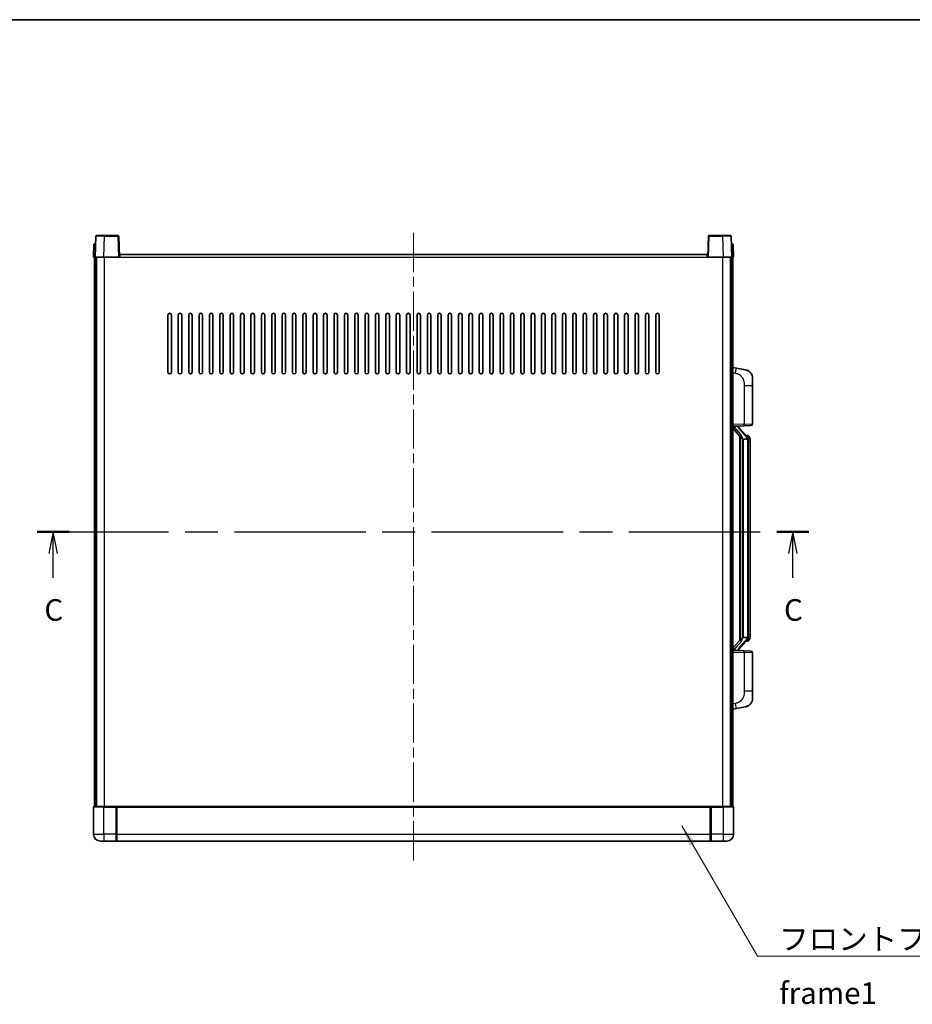
# Model space of a CAD drawing. Units: millimetres. Extents: x 0 to 11213, y 0 to 1405.
# Drawn here: x 2071 to 2587, y 836 to 1405 of the extents above; entities that cross this region are included whole.
import ezdxf

# ---------------------------------------------------------------- set-up
doc = ezdxf.new("R2010")
doc.units = ezdxf.units.MM
doc.header["$LTSCALE"] = 4
doc.linetypes.add('CHAIN', pattern=[0.3543, 0.2362, -0.0295, 0.0591, -0.0295])
for name, color, linetype, lineweight in [('Border (ISO)', 7, 'Continuous', 35), ('Centerline (ISO)', 131, 'Continuous', 18), ('Section Line (ISO)', 7, 'CHAIN', 25), ('Symbol (ISO)', 7, 'Continuous', 18), ('Visible (ISO)', 7, 'Continuous', 35), ('Visible Narrow (ISO)', 7, 'Continuous', 25)]:
    doc.layers.add(name, color=color, linetype=linetype, lineweight=lineweight)
doc.styles.add('Note Text (TK)', font='txt')
doc.dimstyles.new('Default - Method 1b (TK)$7', dxfattribs={"dimscale": 4, "dimtxt": 2.5, "dimasz": 2.5, "dimexe": 1, "dimexo": 1.5, "dimgap": 1, "dimtad": 1, "dimtoh": 1, "dimrnd": 1e-08, "dimdsep": 46, "dimtxsty": 'Note Text (TK)', "dimcen": 0.09, "dimdle": 5, "dimclrd": 100, "dimclre": 100, "dimclrt": 7, "dimadec": 1, "dimazin": 1, "dimtfac": 1, "dimtmove": 0, "dimatfit": 3, "dimfxl": 1, "dimtolj": 1, "dimlwd": -1, "dimlwe": -1, "dimarcsym": 0})

# ---------------------------------------------------------------- blocks, each defined once
blk = doc.blocks.new('図面枠 tk図枠')
at = {"layer": 'Border (ISO)'}
blk.add_line((14.5, 289), (405.5, 289), dxfattribs=at)
blk = doc.blocks.new('2dTransSection2')
at = {"layer": 'Section Line (ISO)', "linetype": 'CHAIN', "ltscale": 16.08869}
blk.add_line((115.91, 229.82), (205.12, 229.82), dxfattribs=at)
at = {"layer": 'Section Line (ISO)', "linetype": 'Continuous', "lineweight": 50}
for p, q in [((115.91, 229.82), (119.61, 229.82)), ((201.42, 229.82), (205.12, 229.82))]:
    blk.add_line(p, q, dxfattribs=at)
at = {"layer": 'Section Line (ISO)', "linetype": 'Continuous'}
for p, q in [((117.76, 229.82), (117.26, 227.32)), ((117.76, 227.32), (117.76, 229.82)), ((118.26, 227.32), (117.76, 229.82)), ((203.27, 229.82), (202.77, 227.32)), ((203.27, 227.32), (203.27, 229.82)), ((203.77, 227.32), (203.27, 229.82)), ((117.76, 224.49), (117.76, 227.32)), ((203.27, 224.49), (203.27, 227.32))]:
    blk.add_line(p, q, dxfattribs=at)
at = {"layer": 'Section Line (ISO)', "char_height": 2.5, "attachment_point": 7, "style": 'Note Text (TK)'}
for insert in [(116.74, 218.76), (202.25, 218.76)]:
    blk.add_mtext('C', dxfattribs=dict(at, insert=insert))

msp = doc.modelspace()

# ---------------------------------------------------------------- linework, layer by layer
at = {"layer": 'Centerline (ISO)', "linetype": 'CHAIN', "ltscale": 23.990969}
msp.add_line((2298.6274, 1281.8521), (2298.6274, 917.8521), dxfattribs=at)
at = {"layer": 'Visible (ISO)'}
for p, q in [((2115.5468, 1280.3521), (2120.044, 1280.3521)), ((2127.7081, 1280.3521), (2120.044, 1280.3521)), ((2477.2108, 1280.3521), (2469.5468, 1280.3521)), ((2477.2108, 1280.3521), (2481.7081, 1280.3521)), ((2113.8893, 1275.3521), (2113.6274, 1267.8521)), ((2113.8893, 1275.3521), (2114.8887, 1275.3521)), ((2115.0471, 1279.8696), (2114.6274, 1267.8521)), ((2114.8893, 1275.3521), (2114.8887, 1275.3521)), ((2128.6274, 1267.8521), (2128.2077, 1279.8696)), ((2469.0471, 1279.8696), (2468.6274, 1267.8521)), ((2482.6274, 1267.8521), (2482.2077, 1279.8696)), ((2482.3661, 1275.3521), (2482.3655, 1275.3521)), ((2482.3661, 1275.3521), (2483.3655, 1275.3521)), ((2483.6274, 1267.8521), (2483.3655, 1275.3521)), ((2128.8774, 1267.8521), (2128.8774, 1269.3521)), ((2128.8774, 1269.3521), (2468.3774, 1269.3521)), ((2468.3774, 1269.3521), (2468.3774, 1267.8521)), ((2114.6268, 1267.8521), (2113.6274, 1267.8521)), ((2114.1274, 950.3521), (2114.1274, 1267.8521)), ((2114.6274, 1267.8521), (2114.6268, 1267.8521)), ((2119.6244, 1267.8521), (2114.6274, 1267.8521)), ((2115.1274, 950.3521), (2115.1274, 1267.8521)), ((2115.3774, 950.3521), (2115.3774, 1267.8521)), ((2128.1277, 1267.8521), (2119.6244, 1267.8521)), ((2128.6274, 1267.8521), (2128.1277, 1267.8521)), ((2128.6274, 1267.8521), (2128.8774, 1267.8521)), ((2468.3774, 1267.8521), (2468.6274, 1267.8521)), ((2469.1271, 1267.8521), (2468.6274, 1267.8521)), ((2477.6305, 1267.8521), (2469.1271, 1267.8521)), ((2482.6274, 1267.8521), (2477.6305, 1267.8521)), ((2481.8774, 950.3521), (2481.8774, 1267.8521)), ((2482.1274, 950.3521), (2482.1274, 1267.8521)), ((2482.628, 1267.8521), (2482.6274, 1267.8521)), ((2483.6274, 1267.8521), (2482.628, 1267.8521)), ((2483.1274, 950.3521), (2483.1274, 1267.8521)), ((2156.6274, 1201.3521), (2156.6274, 1234.3521)), ((2158.6274, 1234.3521), (2158.6274, 1201.3521)), ((2162.6274, 1201.3521), (2162.6274, 1234.3521)), ((2164.6274, 1234.3521), (2164.6274, 1201.3521)), ((2168.6274, 1201.3521), (2168.6274, 1234.3521)), ((2170.6274, 1234.3521), (2170.6274, 1201.3521)), ((2174.6274, 1201.3521), (2174.6274, 1234.3521)), ((2176.6274, 1234.3521), (2176.6274, 1201.3521)), ((2180.6274, 1201.3521), (2180.6274, 1234.3521)), ((2182.6274, 1234.3521), (2182.6274, 1201.3521)), ((2186.6274, 1201.3521), (2186.6274, 1234.3521)), ((2188.6274, 1234.3521), (2188.6274, 1201.3521)), ((2192.6274, 1201.3521), (2192.6274, 1234.3521)), ((2194.6274, 1234.3521), (2194.6274, 1201.3521)), ((2198.6274, 1201.3521), (2198.6274, 1234.3521)), ((2200.6274, 1234.3521), (2200.6274, 1201.3521)), ((2204.6274, 1201.3521), (2204.6274, 1234.3521)), ((2206.6274, 1234.3521), (2206.6274, 1201.3521)), ((2210.6274, 1201.3521), (2210.6274, 1234.3521)), ((2212.6274, 1234.3521), (2212.6274, 1201.3521)), ((2216.6274, 1201.3521), (2216.6274, 1234.3521)), ((2218.6274, 1234.3521), (2218.6274, 1201.3521)), ((2222.6274, 1201.3521), (2222.6274, 1234.3521)), ((2224.6274, 1234.3521), (2224.6274, 1201.3521)), ((2228.6274, 1201.3521), (2228.6274, 1234.3521)), ((2230.6274, 1234.3521), (2230.6274, 1201.3521)), ((2234.6274, 1201.3521), (2234.6274, 1234.3521)), ((2236.6274, 1234.3521), (2236.6274, 1201.3521)), ((2240.6274, 1201.3521), (2240.6274, 1234.3521)), ((2242.6274, 1234.3521), (2242.6274, 1201.3521)), ((2246.6274, 1201.3521), (2246.6274, 1234.3521)), ((2248.6274, 1234.3521), (2248.6274, 1201.3521)), ((2252.6274, 1201.3521), (2252.6274, 1234.3521)), ((2254.6274, 1234.3521), (2254.6274, 1201.3521)), ((2258.6274, 1201.3521), (2258.6274, 1234.3521)), ((2260.6274, 1234.3521), (2260.6274, 1201.3521)), ((2264.6274, 1201.3521), (2264.6274, 1234.3521)), ((2266.6274, 1234.3521), (2266.6274, 1201.3521)), ((2270.6274, 1201.3521), (2270.6274, 1234.3521)), ((2272.6274, 1234.3521), (2272.6274, 1201.3521)), ((2276.6274, 1201.3521), (2276.6274, 1234.3521)), ((2278.6274, 1234.3521), (2278.6274, 1201.3521)), ((2282.6274, 1201.3521), (2282.6274, 1234.3521)), ((2284.6274, 1234.3521), (2284.6274, 1201.3521)), ((2288.6274, 1201.3521), (2288.6274, 1234.3521)), ((2290.6274, 1234.3521), (2290.6274, 1201.3521)), ((2294.6274, 1201.3521), (2294.6274, 1234.3521)), ((2296.6274, 1234.3521), (2296.6274, 1201.3521)), ((2300.6274, 1201.3521), (2300.6274, 1234.3521)), ((2302.6274, 1234.3521), (2302.6274, 1201.3521)), ((2306.6274, 1201.3521), (2306.6274, 1234.3521)), ((2308.6274, 1234.3521), (2308.6274, 1201.3521)), ((2312.6274, 1201.3521), (2312.6274, 1234.3521)), ((2314.6274, 1234.3521), (2314.6274, 1201.3521)), ((2318.6274, 1201.3521), (2318.6274, 1234.3521)), ((2320.6274, 1234.3521), (2320.6274, 1201.3521)), ((2324.6274, 1201.3521), (2324.6274, 1234.3521)), ((2326.6274, 1234.3521), (2326.6274, 1201.3521)), ((2330.6274, 1201.3521), (2330.6274, 1234.3521)), ((2332.6274, 1234.3521), (2332.6274, 1201.3521)), ((2336.6274, 1201.3521), (2336.6274, 1234.3521)), ((2338.6274, 1234.3521), (2338.6274, 1201.3521)), ((2342.6274, 1201.3521), (2342.6274, 1234.3521)), ((2344.6274, 1234.3521), (2344.6274, 1201.3521)), ((2348.6274, 1201.3521), (2348.6274, 1234.3521)), ((2350.6274, 1234.3521), (2350.6274, 1201.3521)), ((2354.6274, 1201.3521), (2354.6274, 1234.3521)), ((2356.6274, 1234.3521), (2356.6274, 1201.3521)), ((2360.6274, 1201.3521), (2360.6274, 1234.3521)), ((2362.6274, 1234.3521), (2362.6274, 1201.3521)), ((2366.6274, 1201.3521), (2366.6274, 1234.3521)), ((2368.6274, 1234.3521), (2368.6274, 1201.3521)), ((2372.6274, 1201.3521), (2372.6274, 1234.3521)), ((2374.6274, 1234.3521), (2374.6274, 1201.3521)), ((2378.6274, 1201.3521), (2378.6274, 1234.3521)), ((2380.6274, 1234.3521), (2380.6274, 1201.3521)), ((2384.6274, 1201.3521), (2384.6274, 1234.3521)), ((2386.6274, 1234.3521), (2386.6274, 1201.3521)), ((2390.6274, 1201.3521), (2390.6274, 1234.3521)), ((2392.6274, 1234.3521), (2392.6274, 1201.3521)), ((2396.6274, 1201.3521), (2396.6274, 1234.3521)), ((2398.6274, 1234.3521), (2398.6274, 1201.3521)), ((2402.6274, 1201.3521), (2402.6274, 1234.3521)), ((2404.6274, 1234.3521), (2404.6274, 1201.3521)), ((2408.6274, 1201.3521), (2408.6274, 1234.3521)), ((2410.6274, 1234.3521), (2410.6274, 1201.3521)), ((2414.6274, 1201.3521), (2414.6274, 1234.3521)), ((2416.6274, 1234.3521), (2416.6274, 1201.3521)), ((2420.6274, 1201.3521), (2420.6274, 1234.3521)), ((2422.6274, 1234.3521), (2422.6274, 1201.3521)), ((2426.6274, 1201.3521), (2426.6274, 1234.3521)), ((2428.6274, 1234.3521), (2428.6274, 1201.3521)), ((2432.6274, 1201.3521), (2432.6274, 1234.3521)), ((2434.6274, 1234.3521), (2434.6274, 1201.3521)), ((2438.6274, 1201.3521), (2438.6274, 1234.3521)), ((2440.6274, 1234.3521), (2440.6274, 1201.3521)), ((2485.2226, 1203.6949), (2483.1274, 1204.1021)), ((2490.5815, 1202.6532), (2485.2226, 1203.6949)), ((2494.6274, 1197.7451), (2494.6274, 1193.6124)), ((2494.6274, 1171.4694), (2494.6274, 1193.6124)), ((2483.1274, 1170.1021), (2489.8019, 1170.3352)), ((2483.1274, 1168.9127), (2487.5633, 1163.8097)), ((2484.1274, 1170.1121), (2486.1274, 1170.1121)), ((2486.6274, 1170.0387), (2486.6274, 1170.2243)), ((2486.6274, 1169.833), (2486.6274, 1170.0387)), ((2491.6368, 1163.6965), (2486.8727, 1169.177)), ((2493.6623, 1170.47), (2489.8019, 1170.3352)), ((2487.1274, 1164.3112), (2487.1274, 1046.393)), ((2487.5274, 1163.851), (2487.5274, 1046.8532)), ((2489.1274, 1162.6121), (2488.8772, 1162.8987)), ((2491.61, 1162.6121), (2489.1274, 1162.6121)), ((2489.1274, 1162.6121), (2489.1274, 1048.0921)), ((2491.558, 1164.7871), (2490.6887, 1164.7871)), ((2492.1274, 1048.3199), (2492.1274, 1162.3843)), ((2492.3915, 1164.3525), (2492.3127, 1164.4432)), ((2493.1274, 1161.0371), (2493.1274, 1162.3843)), ((2493.1274, 1049.6671), (2493.1274, 1161.0371)), ((2487.5633, 1046.8945), (2483.1274, 1041.7916)), ((2486.8727, 1041.5273), (2491.6368, 1047.0078)), ((2488.8772, 1047.8055), (2489.1274, 1048.0921)), ((2489.1274, 1048.0921), (2491.61, 1048.0921)), ((2493.1274, 1048.3199), (2493.1274, 1049.6671)), ((2491.558, 1045.9171), (2490.6887, 1045.9171)), ((2492.3127, 1046.261), (2492.3915, 1046.3517)), ((2489.8019, 1040.369), (2483.1274, 1040.6021)), ((2484.1274, 1040.5921), (2486.1274, 1040.5921)), ((2486.6274, 1040.6655), (2486.6274, 1040.8712)), ((2486.6274, 1040.4799), (2486.6274, 1040.6655)), ((2489.8019, 1040.369), (2493.6623, 1040.2342)), ((2494.6274, 1017.0918), (2494.6274, 1039.2348)), ((2494.6274, 1017.0918), (2494.6274, 1012.9592)), ((2483.1274, 1006.6021), (2485.2226, 1007.0094)), ((2485.2226, 1007.0094), (2490.5815, 1008.051)), ((2113.6274, 950.1021), (2113.6274, 934.3521)), ((2113.8774, 950.3521), (2119.6274, 950.3521)), ((2127.0274, 950.3521), (2119.6274, 950.3521)), ((2126.6274, 950.3471), (2126.6274, 950.1021)), ((2126.6274, 950.3471), (2126.8774, 950.3471)), ((2126.6274, 934.3521), (2126.6274, 950.1021)), ((2127.0274, 950.3521), (2127.1274, 950.3521)), ((2127.1274, 950.3521), (2470.1274, 950.3521)), ((2127.1274, 950.0521), (2127.1274, 950.3521)), ((2470.1274, 950.3521), (2470.1274, 950.0521)), ((2470.1274, 950.3521), (2470.2274, 950.3521)), ((2477.6274, 950.3521), (2470.2274, 950.3521)), ((2470.3774, 950.3471), (2470.6274, 950.3471)), ((2470.6274, 950.1021), (2470.6274, 950.3471)), ((2470.6274, 950.1021), (2470.6274, 934.3521)), ((2477.6274, 950.3521), (2483.3774, 950.3521)), ((2483.6274, 934.3521), (2483.6274, 950.1021)), ((2127.1274, 950.0521), (2127.1274, 934.3521)), ((2470.1274, 934.3521), (2470.1274, 950.0521)), ((2126.6274, 934.3521), (2126.6274, 930.3521)), ((2127.1274, 930.3521), (2127.1274, 934.3521)), ((2470.1274, 934.3521), (2470.1274, 930.3521)), ((2470.6274, 930.3521), (2470.6274, 934.3521)), ((2119.6274, 930.3521), (2117.6274, 930.3521)), ((2119.6274, 930.3521), (2126.6274, 930.3521)), ((2126.8774, 930.5521), (2126.6274, 930.5521)), ((2127.1274, 930.3521), (2470.1274, 930.3521)), ((2470.3774, 930.5521), (2470.6274, 930.5521)), ((2470.6274, 930.3521), (2477.6274, 930.3521)), ((2479.6274, 930.3521), (2477.6274, 930.3521))]:
    msp.add_line(p, q, dxfattribs=at)
for centre, radius, start, end in [((2115.5468, 1279.8521), 0.5, 90, 178), ((2127.7081, 1279.8521), 0.5, 2, 90), ((2469.5468, 1279.8521), 0.5, 90, 178), ((2481.7081, 1279.8521), 0.5, 2, 90), ((2157.6274, 1234.3521), 1, 0.000001, 180), ((2163.6274, 1234.3521), 1, 0.000001, 180), ((2169.6274, 1234.3521), 1, 0.000001, 180), ((2175.6274, 1234.3521), 1, 0.000001, 180), ((2181.6274, 1234.3521), 1, 0.000001, 180), ((2187.6274, 1234.3521), 1, 0.000001, 180), ((2193.6274, 1234.3521), 1, 0.000001, 180), ((2199.6274, 1234.3521), 1, 0.000001, 180), ((2205.6274, 1234.3521), 1, 0.000001, 180), ((2211.6274, 1234.3521), 1, 0.000001, 180), ((2217.6274, 1234.3521), 1, 0.000001, 180), ((2223.6274, 1234.3521), 1, 0.000001, 180), ((2229.6274, 1234.3521), 1, 0.000001, 180), ((2235.6274, 1234.3521), 1, 0.000001, 180), ((2241.6274, 1234.3521), 1, 0.000001, 180), ((2247.6274, 1234.3521), 1, 0.000001, 180), ((2253.6274, 1234.3521), 1, 0.000001, 180), ((2259.6274, 1234.3521), 1, 0.000001, 180), ((2265.6274, 1234.3521), 1, 0.000001, 180), ((2271.6274, 1234.3521), 1, 0.000001, 180), ((2277.6274, 1234.3521), 1, 0.000001, 180), ((2283.6274, 1234.3521), 1, 0.000001, 180), ((2289.6274, 1234.3521), 1, 0.000001, 180), ((2295.6274, 1234.3521), 1, 0.000001, 180), ((2301.6274, 1234.3521), 1, 0.000001, 180), ((2307.6274, 1234.3521), 1, 0, 180), ((2313.6274, 1234.3521), 1, 0.000001, 180), ((2319.6274, 1234.3521), 1, 0.000001, 180), ((2325.6274, 1234.3521), 1, 0.000001, 180), ((2331.6274, 1234.3521), 1, 0.000001, 180), ((2337.6274, 1234.3521), 1, 0.000001, 180), ((2343.6274, 1234.3521), 1, 0.000001, 180), ((2349.6274, 1234.3521), 1, 0.000001, 180), ((2355.6274, 1234.3521), 1, 0.000001, 180), ((2361.6274, 1234.3521), 1, 0.000001, 180), ((2367.6274, 1234.3521), 1, 0.000001, 180), ((2373.6274, 1234.3521), 1, 0.000001, 180), ((2379.6274, 1234.3521), 1, 0.000001, 180), ((2385.6274, 1234.3521), 1, 0.000001, 180), ((2391.6274, 1234.3521), 1, 0.000001, 180), ((2397.6274, 1234.3521), 1, 0.000001, 180), ((2403.6274, 1234.3521), 1, 0.000001, 180), ((2409.6274, 1234.3521), 1, 0.000001, 180), ((2415.6274, 1234.3521), 1, 0.000001, 180), ((2421.6274, 1234.3521), 1, 0.000001, 180), ((2427.6274, 1234.3521), 1, 0.000001, 180), ((2433.6274, 1234.3521), 1, 0.000001, 180), ((2439.6274, 1234.3521), 1, 0.000001, 180), ((2157.6274, 1201.3521), 1, 180.000001, 359.999999), ((2163.6274, 1201.3521), 1, 180.000001, 359.999999), ((2169.6274, 1201.3521), 1, 180.000001, 359.999999), ((2175.6274, 1201.3521), 1, 180.000001, 359.999999), ((2181.6274, 1201.3521), 1, 180.000001, 359.999999), ((2187.6274, 1201.3521), 1, 180.000001, 359.999999), ((2193.6274, 1201.3521), 1, 180.000001, 359.999999), ((2199.6274, 1201.3521), 1, 180.000001, 359.999999), ((2205.6274, 1201.3521), 1, 180.000001, 359.999999), ((2211.6274, 1201.3521), 1, 180.000001, 359.999999), ((2217.6274, 1201.3521), 1, 180.000001, 359.999999), ((2223.6274, 1201.3521), 1, 180.000001, 359.999999), ((2229.6274, 1201.3521), 1, 180.000001, 359.999999), ((2235.6274, 1201.3521), 1, 180.000001, 359.999999), ((2241.6274, 1201.3521), 1, 180.000001, 359.999999), ((2247.6274, 1201.3521), 1, 180.000001, 359.999999), ((2253.6274, 1201.3521), 1, 180.000001, 359.999999), ((2259.6274, 1201.3521), 1, 180.000001, 359.999999), ((2265.6274, 1201.3521), 1, 180.000001, 359.999999), ((2271.6274, 1201.3521), 1, 180.000001, 359.999999), ((2277.6274, 1201.3521), 1, 180.000001, 359.999999), ((2283.6274, 1201.3521), 1, 180.000001, 359.999999), ((2289.6274, 1201.3521), 1, 180.000001, 359.999999), ((2295.6274, 1201.3521), 1, 180.000001, 359.999999), ((2301.6274, 1201.3521), 1, 180.000001, 359.999999), ((2307.6274, 1201.3521), 1, 180.000001, 359.999999), ((2313.6274, 1201.3521), 1, 180.000001, 359.999999), ((2319.6274, 1201.3521), 1, 180.000001, 359.999999), ((2325.6274, 1201.3521), 1, 180.000001, 359.999999), ((2331.6274, 1201.3521), 1, 180.000001, 359.999999), ((2337.6274, 1201.3521), 1, 180.000001, 359.999999), ((2343.6274, 1201.3521), 1, 180.000001, 359.999999), ((2349.6274, 1201.3521), 1, 180.000001, 359.999999), ((2355.6274, 1201.3521), 1, 180.000001, 359.999999), ((2361.6274, 1201.3521), 1, 180.000001, 359.999999), ((2367.6274, 1201.3521), 1, 180.000001, 359.999999), ((2373.6274, 1201.3521), 1, 180.000001, 359.999999), ((2379.6274, 1201.3521), 1, 180.000001, 359.999999), ((2385.6274, 1201.3521), 1, 180.000001, 359.999999), ((2391.6274, 1201.3521), 1, 180.000001, 359.999999), ((2397.6274, 1201.3521), 1, 180.000001, 359.999999), ((2403.6274, 1201.3521), 1, 180.000001, 359.999999), ((2409.6274, 1201.3521), 1, 180.000001, 359.999999), ((2415.6274, 1201.3521), 1, 180.000001, 359.999999), ((2421.6274, 1201.3521), 1, 180.000001, 359.999999), ((2427.6274, 1201.3521), 1, 180.000001, 359.999999), ((2433.6274, 1201.3521), 1, 180.000001, 359.999999), ((2439.6274, 1201.3521), 1, 180.000001, 359.999999), ((2489.6274, 1197.7451), 5, 0, 41.09567), ((2487.6274, 1169.833), 1, 180, 221), ((2493.6274, 1171.4694), 1, 272, 0), ((2491.558, 1163.7871), 1, 41, 90), ((2490.1274, 1162.3843), 2, 5.907532, 41), ((2490.1274, 1162.3843), 2, 0, 5.907532), ((2490.1274, 1048.3199), 2, 319, 354.092468), ((2490.1274, 1048.3199), 2, 354.092468, 0), ((2487.6274, 1040.8712), 1, 139, 180), ((2491.558, 1046.9171), 1, 270, 319), ((2493.6274, 1039.2348), 1, 0, 88), ((2489.6274, 1012.9592), 5, 318.90433, 0), ((2113.8774, 950.1021), 0.25, 90, 180), ((2483.3774, 950.1021), 0.25, 0, 90), ((2117.6274, 934.3521), 4, 180, 270), ((2479.6274, 934.3521), 4, 270, 0), ((2126.8774, 930.8021), 0.25, 270, 0), ((2470.3774, 930.8021), 0.25, 180, 270)]:
    msp.add_arc(centre, radius, start, end, dxfattribs=at)
for centre, major_axis, ratio, start_param, end_param in [((2484.1274, 1169.9653), (-1, 0), 0.14676884, 4.71238898, 6.28318531), ((2484.1274, 1169.2865), (-0.9955, -0.3722), 0.25438663, 4.61756297, 6.18835929), ((2486.1274, 1170.0387), (0.5, 0), 0.14676884, 0, 1.57079633), ((2489.5274, 1169.2033), (0, -6.6667), 0.3, 5.35609995, 5.95208923), ((2489.5274, 1041.5009), (0, 6.6667), 0.3, 0.33109608, 0.92708535), ((2484.1274, 1041.4177), (0.9955, -0.3722), 0.25438663, 3.23641867, 4.807215), ((2484.1274, 1040.7389), (-1, 0), 0.14676884, 0, 1.57079633), ((2486.1274, 1040.6655), (0.5, 0), 0.14676884, 4.71238898, 6.28318531)]:
    msp.add_ellipse(centre, major_axis=major_axis, ratio=ratio, start_param=start_param, end_param=end_param, dxfattribs=at)
for points, knots in [([(2490.5815, 1202.6532), (2490.683, 1202.6334), (2490.7843, 1202.6105), (2490.943, 1202.5692), (2491.0014, 1202.553), (2491.3224, 1202.457), (2491.5803, 1202.3563), (2492.0478, 1202.127), (2492.2618, 1202.002), (2492.6001, 1201.7689), (2492.7317, 1201.6681), (2492.9559, 1201.4785), (2493.0519, 1201.3905), (2493.1875, 1201.2565), (2493.2323, 1201.2104), (2493.296, 1201.1424), (2493.317, 1201.1197), (2493.3574, 1201.075), (2493.3762, 1201.0537), (2493.3955, 1201.0316)], [0, 0, 0, 0, 0.031817178, 0.031817178, 0.050452113, 0.050452113, 0.134929933, 0.134929933, 0.208678987, 0.208678987, 0.258212634, 0.258212634, 0.298091577, 0.298091577, 0.318896146, 0.318896146, 0.329513015, 0.329513015, 0.340218293, 0.340218293, 0.340218293, 0.340218293]), ([(2490.5815, 1202.6532), (2490.758, 1202.6189), (2490.9336, 1202.5748), (2491.1872, 1202.4963), (2491.2684, 1202.4689), (2491.5982, 1202.348), (2491.8425, 1202.2357), (2492.2747, 1201.9929), (2492.4675, 1201.8665), (2492.772, 1201.6356), (2492.8913, 1201.5359), (2493.075, 1201.3677), (2493.1443, 1201.3003), (2493.2427, 1201.1993), (2493.2751, 1201.1651), (2493.3373, 1201.0975), (2493.3661, 1201.0653), (2493.3955, 1201.0316)], [0, 0, 0, 0, 0.055151579, 0.055151579, 0.081398944, 0.081398944, 0.162714309, 0.162714309, 0.230969498, 0.230969498, 0.277734391, 0.277734391, 0.307873407, 0.307873407, 0.323370755, 0.323370755, 0.339065947, 0.339065947, 0.339065947, 0.339065947]), ([(2487.9277, 1165.2022), (2487.9349, 1165.1702), (2487.9418, 1165.1386), (2487.9941, 1164.8943), (2488.0428, 1164.6331), (2488.0428, 1164.337), (2488.0378, 1164.2603), (2488.01, 1164.1169), (2487.9866, 1164.0504), (2487.9343, 1163.9535), (2487.9045, 1163.914), (2487.8428, 1163.8521), (2487.8112, 1163.8294), (2487.7128, 1163.7733), (2487.6492, 1163.7653), (2487.5886, 1163.7872), (2487.5745, 1163.7968), (2487.5633, 1163.8097)], [0.385438022, 0.385438022, 0.385438022, 0.385438022, 0.395277817, 0.395277817, 0.463062777, 0.463062777, 0.48409735, 0.48409735, 0.505131922, 0.505131922, 0.522665464, 0.522665464, 0.540199005, 0.540199005, 0.585275052, 0.585275052, 0.602559288, 0.602559288, 0.602559288, 0.602559288]), ([(2492.1168, 1162.5902), (2492.1168, 1162.5903), (2492.1167, 1162.5905), (2492.1154, 1162.5997), (2492.1024, 1162.6075), (2492.0534, 1162.6199), (2492.0169, 1162.6243), (2491.9254, 1162.6285), (2491.8714, 1162.6284), (2491.7527, 1162.6238), (2491.6892, 1162.6193), (2491.625, 1162.6129)], [-0.0778087689, -0.0778087689, -0.0778087689, -0.0778087689, -0.0774791395, -0.0774791395, -0.0585788033, -0.0585788033, -0.0389062325, -0.0389062325, -0.0193765361, -0.0193765361, 0, 0, 0, 0]), ([(2493.1274, 1162.3843), (2493.1274, 1162.9782), (2492.9769, 1163.3823), (2492.6717, 1164.0147), (2492.5007, 1164.2269), (2492.3915, 1164.3525)], [0, 0, 0, 0, 0.2061269, 0.2061269, 0.42564821, 0.42564821, 0.42564821, 0.42564821]), ([(2487.5633, 1046.8945), (2487.5706, 1046.9028), (2487.5791, 1046.9099), (2487.6223, 1046.9347), (2487.671, 1046.9359), (2487.7568, 1046.9062), (2487.793, 1046.8881), (2487.8671, 1046.8311), (2487.9048, 1046.7918), (2487.971, 1046.6901), (2488.0009, 1046.6193), (2488.0364, 1046.462), (2488.0428, 1046.3759), (2488.0428, 1046.2971), (2488.0428, 1046.0711), (2487.9941, 1045.8099), (2487.9418, 1045.5656), (2487.9349, 1045.534), (2487.9277, 1045.502)], [0.683627444, 0.683627444, 0.683627444, 0.683627444, 0.694717026, 0.694717026, 0.733379875, 0.733379875, 0.75451963, 0.75451963, 0.775659385, 0.775659385, 0.799292727, 0.799292727, 0.822926069, 0.822926069, 0.822926069, 0.890711029, 0.890711029, 0.900550824, 0.900550824, 0.900550824, 0.900550824]), ([(2492.1168, 1048.114), (2492.1168, 1048.1139), (2492.1167, 1048.1137), (2492.1154, 1048.1045), (2492.1024, 1048.0967), (2492.0534, 1048.0843), (2492.0169, 1048.08), (2491.9254, 1048.0757), (2491.8714, 1048.0758), (2491.7527, 1048.0805), (2491.6892, 1048.0849), (2491.625, 1048.0914)], [-0.0003297628, -0.0003297628, -0.0003297628, -0.0003297628, 0, 0, 0.0189079865, 0.0189079865, 0.0385885202, 0.0385885202, 0.0581261217, 0.0581261217, 0.0775105008, 0.0775105008, 0.0775105008, 0.0775105008]), ([(2492.3915, 1046.3517), (2492.4459, 1046.4142), (2492.5153, 1046.4989), (2492.6822, 1046.7393), (2492.7829, 1046.9053), (2492.9543, 1047.2962), (2493.0283, 1047.5103), (2493.1072, 1047.9345), (2493.1274, 1048.1155), (2493.1274, 1048.3199)], [0, 0, 0, 0, 0.109280085, 0.109280085, 0.240591253, 0.240591253, 0.354088722, 0.354088722, 0.425024641, 0.425024641, 0.425024641, 0.425024641]), ([(2493.3955, 1009.6726), (2493.376, 1009.6502), (2493.3569, 1009.6287), (2493.3161, 1009.5835), (2493.2949, 1009.5605), (2493.2303, 1009.4918), (2493.185, 1009.4452), (2493.0478, 1009.3098), (2492.9506, 1009.2209), (2492.7243, 1009.0302), (2492.5917, 1008.9291), (2492.2513, 1008.6957), (2492.0363, 1008.5708), (2491.5716, 1008.3445), (2491.318, 1008.2459), (2490.9023, 1008.1217), (2490.7423, 1008.0823), (2490.5815, 1008.051)], [0, 0, 0, 0, 0.010823116, 0.010823116, 0.021555164, 0.021555164, 0.042579621, 0.042579621, 0.082862142, 0.082862142, 0.132680778, 0.132680778, 0.206708077, 0.206708077, 0.289770927, 0.289770927, 0.340209224, 0.340209224, 0.340209224, 0.340209224]), ([(2491.9317, 1008.5218), (2491.7421, 1008.4233), (2491.547, 1008.3375), (2491.0994, 1008.1734), (2490.8413, 1008.1015), (2490.5815, 1008.051)], [0.193034956, 0.193034956, 0.193034956, 0.193034956, 0.257659665, 0.257659665, 0.339004358, 0.339004358, 0.339004358, 0.339004358]), ([(2493.3955, 1009.6726), (2493.3668, 1009.6397), (2493.3387, 1009.6083), (2493.2781, 1009.5423), (2493.2466, 1009.5089), (2493.1507, 1009.4102), (2493.0832, 1009.3443), (2492.9915, 1009.2599), (2492.9696, 1009.2402), (2492.9475, 1009.2205)], [0, 0, 0, 0, 0.0153264144, 0.0153264144, 0.0304667096, 0.0304667096, 0.0599334156, 0.0599334156, 0.0689999837, 0.0689999837, 0.0689999837, 0.0689999837]), ([(2127.0274, 950.3521), (2127.0142, 950.3521), (2126.9999, 950.3515), (2126.951, 950.3491), (2126.9133, 950.3471), (2126.8774, 950.3471)], [0.0412271589, 0.0412271589, 0.0412271589, 0.0412271589, 0.0460164086, 0.0460164086, 0.0567710401, 0.0567710401, 0.0567710401, 0.0567710401]), ([(2470.3774, 950.3471), (2470.3416, 950.3471), (2470.3039, 950.3491), (2470.255, 950.3515), (2470.2406, 950.3521), (2470.2274, 950.3521)], [0.1703131202, 0.1703131202, 0.1703131202, 0.1703131202, 0.1810677517, 0.1810677517, 0.1858570013, 0.1858570013, 0.1858570013, 0.1858570013])]:
    msp.add_open_spline(points, degree=3, knots=knots, dxfattribs=at)
for points in [[(2491.625, 1162.6129), (2491.6199, 1162.6123), (2491.6148, 1162.6121), (2491.61, 1162.6121)], [(2491.61, 1048.0921), (2491.6148, 1048.0921), (2491.6199, 1048.0919), (2491.625, 1048.0914)]]:
    msp.add_open_spline(points, degree=3, dxfattribs=at)
at = {"layer": 'Visible Narrow (ISO)'}
for p, q in [((2120.044, 1279.8696), (2120.044, 1280.3521)), ((2127.7081, 1280.3521), (2127.7081, 1279.8696)), ((2469.5468, 1279.8696), (2469.5468, 1280.3521)), ((2477.2108, 1279.8696), (2477.2108, 1280.3521)), ((2114.6268, 1267.8521), (2114.8887, 1275.3521)), ((2119.6244, 1267.8521), (2120.044, 1279.8696)), ((2120.044, 1279.8696), (2127.7081, 1279.8696)), ((2127.7081, 1279.8696), (2128.1277, 1267.8521)), ((2469.1271, 1267.8521), (2469.5468, 1279.8696)), ((2469.5468, 1279.8696), (2477.2108, 1279.8696)), ((2477.2108, 1279.8696), (2477.6305, 1267.8521)), ((2482.3661, 1275.3521), (2482.628, 1267.8521)), ((2119.8774, 950.3521), (2119.8774, 1267.8521)), ((2128.8774, 1267.8521), (2468.3774, 1267.8521)), ((2477.3774, 950.3521), (2477.3774, 1267.8521)), ((2483.1274, 1201.0663), (2484.7548, 1200.75)), ((2489.8019, 1193.6124), (2494.6274, 1193.6124)), ((2489.8019, 1193.6124), (2489.8019, 1171.3346)), ((2489.8019, 1171.3346), (2483.1274, 1171.1015)), ((2484.1274, 1170.1121), (2484.1274, 1170.137)), ((2484.1274, 1169.5739), (2484.1274, 1170.1121)), ((2487.9277, 1165.2022), (2484.1274, 1169.5739)), ((2486.1274, 1170.2069), (2486.1274, 1170.1121)), ((2486.1274, 1170.1121), (2486.1274, 1169.9767)), ((2486.4953, 1168.9926), (2491.2595, 1163.5121)), ((2489.8019, 1171.3346), (2494.6274, 1171.4694)), ((2488.8772, 1047.8055), (2488.8772, 1162.8987)), ((2492.1274, 1162.3843), (2491.6274, 1162.3843)), ((2491.6274, 1162.3843), (2491.6274, 1048.3199)), ((2492.1274, 1163.2016), (2492.1274, 1162.3843)), ((2493.1274, 1161.0371), (2492.1274, 1161.0371)), ((2491.2595, 1047.1921), (2486.4953, 1041.7116)), ((2492.1274, 1048.3199), (2491.6274, 1048.3199)), ((2493.1274, 1049.6671), (2492.1274, 1049.6671)), ((2492.1274, 1048.3199), (2492.1274, 1047.5026)), ((2484.1274, 1041.1303), (2487.9277, 1045.502)), ((2484.1274, 1040.5921), (2484.1274, 1041.1303)), ((2483.1274, 1039.6027), (2489.8019, 1039.3696)), ((2484.1274, 1040.5672), (2484.1274, 1040.5921)), ((2486.1274, 1040.7275), (2486.1274, 1040.5921)), ((2486.1274, 1040.5921), (2486.1274, 1040.4973)), ((2494.6274, 1039.2348), (2489.8019, 1039.3696)), ((2489.8019, 1039.3696), (2489.8019, 1017.0918)), ((2494.6274, 1017.0918), (2489.8019, 1017.0918)), ((2484.7548, 1009.9542), (2483.1274, 1009.6379)), ((2119.6274, 950.1021), (2113.6274, 950.1021)), ((2119.6274, 950.1021), (2119.6274, 950.3521)), ((2119.6274, 950.1021), (2126.6274, 950.1021)), ((2119.6274, 934.3521), (2119.6274, 950.1021)), ((2126.8774, 950.3471), (2126.8774, 934.3521)), ((2470.3774, 934.3521), (2470.3774, 950.3471)), ((2470.6274, 950.1021), (2477.6274, 950.1021)), ((2477.6274, 950.1021), (2477.6274, 950.3521)), ((2483.6274, 950.1021), (2477.6274, 950.1021)), ((2477.6274, 950.1021), (2477.6274, 934.3521)), ((2127.1274, 950.0521), (2470.1274, 950.0521)), ((2113.6274, 934.3521), (2119.6274, 934.3521)), ((2126.6274, 934.3521), (2119.6274, 934.3521)), ((2119.6274, 934.3521), (2119.6274, 930.3521)), ((2126.8774, 934.3521), (2126.6274, 934.3521)), ((2127.1274, 934.3521), (2126.8774, 934.3521)), ((2126.8774, 930.5521), (2126.8774, 934.3521)), ((2127.1274, 934.3521), (2470.1274, 934.3521)), ((2470.1274, 934.3521), (2470.3774, 934.3521)), ((2470.3774, 934.3521), (2470.3774, 930.5521)), ((2470.3774, 934.3521), (2470.6274, 934.3521)), ((2477.6274, 934.3521), (2470.6274, 934.3521)), ((2477.6274, 934.3521), (2483.6274, 934.3521)), ((2477.6274, 934.3521), (2477.6274, 930.3521))]:
    msp.add_line(p, q, dxfattribs=at)
for centre, start, end in [((2487.6274, 1169.9767), 180, 221), ((2490.1274, 1162.528), 3.242335, 41), ((2490.1274, 1162.3843), 0, 8.733934), ((2490.1274, 1048.1762), 319, 356.757665), ((2490.1274, 1048.3199), 351.266066, 0), ((2487.6274, 1040.7275), 139, 180)]:
    msp.add_arc(centre, 1.5, start, end, dxfattribs=at)
for centre, major_axis, ratio, start_param, end_param in [((2120.0495, 1279.8521), (5.0024, -0.0174), 0.00348438, 1.5719048, 3.14148316), ((2127.7081, 1279.8521), (0.4997, 0.0174), 0.03487826, 0, 1.56957835), ((2469.5468, 1279.8521), (-0.4997, 0.0174), 0.03487826, 4.71360696, 6.28318531), ((2477.2053, 1279.8521), (5.0024, 0.0174), 0.00348438, 0.00010951, 1.56968786), ((2484.6501, 1200.75), (0.5724, 2.9449), 0.03425905, 4.71904817, 6.28318531), ((2486.1274, 1169.833), (0.5, 0), 0.28734789, 0, 1.57079633), ((2486.4953, 1168.8489), (0.3774, 0.328), 0.22082359, 0, 1.3811443), ((2489.767, 1171.3346), (0.0349, -0.9994), 0.03487826, 0, 1.56957835), ((2491.2595, 1163.3684), (0.3774, 0.328), 0.22082359, 0, 1.3811443), ((2491.6368, 1163.6965), (0.7547, 0.6561), 0.98843646, 0, 0.86096541), ((2492.1274, 1162.3843), (1, 0), 0.81730076, 0, 1.57079633), ((2491.2595, 1047.3358), (0.3774, -0.328), 0.22082359, 4.90204101, 6.28318531), ((2492.1274, 1048.3199), (1, 0), 0.81730076, 4.71238898, 6.28318531), ((2486.4953, 1041.8553), (0.3774, -0.328), 0.22082359, 4.90204101, 6.28318531), ((2491.6368, 1047.0078), (0.7547, -0.6561), 0.98843646, 5.4222199, 6.28318531), ((2486.1274, 1040.8712), (0.5, 0), 0.28734789, 4.71238898, 6.28318531), ((2489.767, 1039.3696), (0.0349, 0.9994), 0.03487826, 4.71360696, 6.28318531), ((2484.6501, 1009.9542), (0.5724, -2.9449), 0.03425905, 0, 1.56413714)]:
    msp.add_ellipse(centre, major_axis=major_axis, ratio=ratio, start_param=start_param, end_param=end_param, dxfattribs=at)
for points, knots in [([(2484.7548, 1200.75), (2485.3114, 1200.6418), (2485.9303, 1200.5014), (2486.5383, 1200.1838), (2487.3909, 1199.7386), (2488.2054, 1198.9387), (2488.7799, 1197.9462), (2489.2799, 1197.0824), (2489.585, 1196.1017), (2489.711, 1195.2186), (2489.7958, 1194.6237), (2489.8019, 1194.0789), (2489.8019, 1193.6124)], [0, 0, 0, 0, 0.22498324, 0.22498324, 0.22498324, 0.54043573, 0.54043573, 0.54043573, 0.81501171, 0.81501171, 0.81501171, 1, 1, 1, 1]), ([(2491.6368, 1164.6898), (2491.7096, 1164.5998), (2491.8236, 1164.4479), (2492.0271, 1163.9821), (2492.1274, 1163.6892), (2492.1274, 1163.2016)], [-0.42564821, -0.42564821, -0.42564821, -0.42564821, -0.2061269, -0.2061269, 0, 0, 0, 0]), ([(2492.1274, 1047.5026), (2492.1274, 1047.3348), (2492.1139, 1047.1924), (2492.0613, 1046.8639), (2492.012, 1046.7041), (2491.8977, 1046.4146), (2491.8306, 1046.294), (2491.7193, 1046.1201), (2491.6731, 1046.0592), (2491.6368, 1046.0144)], [-0.425024641, -0.425024641, -0.425024641, -0.425024641, -0.354088722, -0.354088722, -0.240591253, -0.240591253, -0.109280085, -0.109280085, 0, 0, 0, 0]), ([(2491.6368, 1046.0144), (2491.5867, 1045.9523), (2491.5607, 1045.9204), (2491.5581, 1045.9172), (2491.558, 1045.9171), (2491.558, 1045.9171)], [-0.318622721, -0.318622721, -0.318622721, -0.318622721, -0.167312443, -0.167312443, -0.15935558, -0.15935558, -0.15935558, -0.15935558]), ([(2489.8019, 1017.0918), (2489.8019, 1016.5554), (2489.7933, 1015.9202), (2489.6678, 1015.22), (2489.4961, 1014.2615), (2489.1086, 1013.2112), (2488.5256, 1012.3511), (2487.9684, 1011.529), (2487.2271, 1010.8696), (2486.4786, 1010.4897), (2485.8929, 1010.1925), (2485.2936, 1010.059), (2484.7548, 1009.9542)], [0, 0, 0, 0, 0.21270217, 0.21270217, 0.21270217, 0.50389399, 0.50389399, 0.50389399, 0.78220336, 0.78220336, 0.78220336, 1, 1, 1, 1])]:
    msp.add_open_spline(points, degree=3, knots=knots, dxfattribs=at)
msp.add_open_spline([(2491.558, 1164.7871), (2491.558, 1164.7871), (2491.584, 1164.7552), (2491.6368, 1164.6898)], degree=3, dxfattribs=at)

# ---------------------------------------------------------------- block references
at = {"xscale": 5, "yscale": 5, "zscale": 5}
msp.add_blockref('図面枠 tk図枠', (1501.5, -40), dxfattribs=at)
at = {"layer": 'Section Line (ISO)', "xscale": 5, "yscale": 5, "zscale": 5}
msp.add_blockref('2dTransSection2', (1501.5, -40), dxfattribs=at)

# ---------------------------------------------------------------- texts
at = {"layer": 'Symbol (ISO)', "color": 7, "insert": (2509.9722, 880.0831), "char_height": 12.5, "width": 258.406425, "attachment_point": 1, "line_spacing_factor": 1.5, "style": 'Note Text (TK)'}
msp.add_mtext('{\\fＭＳ Ｐゴシック|b0|i0;フロントフレーム1 / Front frame1}', dxfattribs=at)

# ---------------------------------------------------------------- leaders
at = {"layer": 'Symbol (ISO)', "color": 100, "annotation_type": 0, "has_hookline": 1, "hookline_direction": 0, "text_width": 246.733}
msp.add_leader([(2453.6559, 939.3086), (2497.4722, 863.8505), (2509.9722, 863.8505)], dimstyle='Default - Method 1b (TK)$7', override={"dimscale": 0, "dimtxt": 12.5, "dimasz": 12.5, "dimgap": 0, "dimtad": 1}, dxfattribs=at)

doc.saveas('drawing.dxf')
